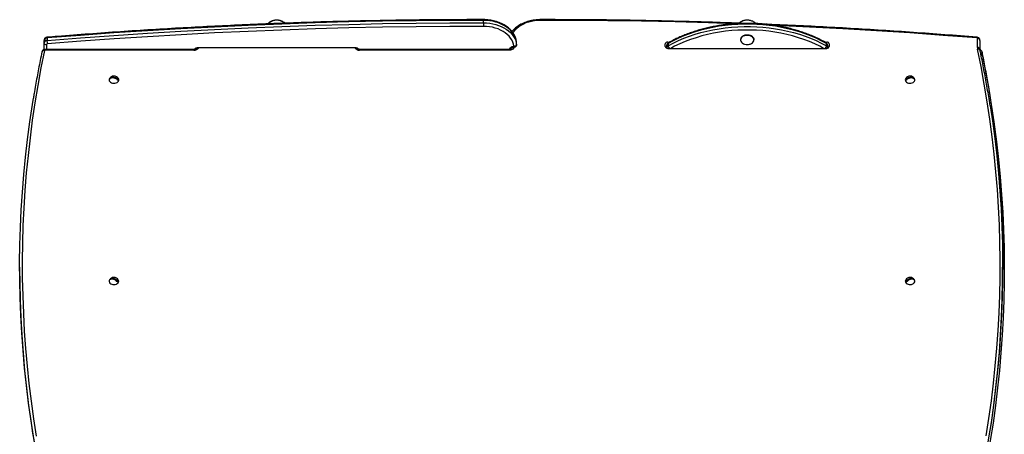
# Model space of a CAD drawing. Units: millimetres. Extents: x 698 to 12919, y 807 to 17671.
# Drawn here: x 7683 to 8859, y 16607 to 17102 of the extents above; entities that cross this region are included whole.
import ezdxf

# ---------------------------------------------------------------- set-up
doc = ezdxf.new("R2010")
doc.units = ezdxf.units.MM
doc.header["$LTSCALE"] = 100

msp = doc.modelspace()

# ---------------------------------------------------------------- linework, layer by layer
at = {"color": 7, "linetype": 'Continuous', "lineweight": 25}
for p, q in [((8237.2, 17098.8), (8237.2, 17101.6)), ((7715.9, 17080.6), (7715.9, 17077.7)), ((8544.3, 17078.5), (8544.3, 17078.4)), ((8546.7, 17082.6), (8547.5, 17083.1)), ((8560.3, 17078.4), (8560.3, 17078.5)), ((8827.3, 17069), (8827.3, 17079.9)), ((7712.3, 17074.9), (7712.3, 17077.7)), ((7712.3, 17066.7), (7712.3, 17074.9)), ((7891.3, 17067), (7713.8, 17067)), ((7891.3, 17066.1), (7713.8, 17066.1)), ((7894.3, 17068.2), (7894.3, 17068.5)), ((8085.3, 17068.6), (7895.3, 17068.6)), ((8086.3, 17068.5), (8086.3, 17068.2)), ((8268.3, 17067), (8089.3, 17067)), ((8268.3, 17066.1), (8089.3, 17066.1)), ((8271.3, 17068.6), (8271.3, 17068.2)), ((8274.3, 17069.8), (8274.4, 17069.8)), ((8276.7, 17075.1), (8276.7, 17075.6)), ((8276.8, 17072.1), (8276.8, 17075)), ((8276.8, 17072.2), (8276.8, 17075)), ((8276.8, 17075), (8276.8, 17075)), ((8276.8, 17072.2), (8276.8, 17072.1)), ((8454.3, 17070.4), (8454.3, 17073.5)), ((8456.3, 17069), (8456.3, 17071.8)), ((8456.3, 17068.4), (8456.3, 17069)), ((8457.3, 17075.7), (8459.5, 17075.7)), ((8457.3, 17068.2), (8647.3, 17068.2)), ((8457.8, 17074.1), (8457.8, 17071.2)), ((8645.2, 17075.7), (8647.3, 17075.7)), ((8646.8, 17071.2), (8646.8, 17074.1)), ((8648.3, 17071.8), (8648.3, 17069)), ((8648.3, 17069), (8648.3, 17068.4)), ((8650.3, 17073.5), (8650.3, 17070.4)), ((8830.3, 17077.7), (8830.3, 17066.9)), ((8832.8, 17063.7), (8832.8, 17060.9)), ((7790.9, 17032.5), (7791.9, 17032.3)), ((7799.4, 17031.1), (7801.1, 17030.8)), ((8741.6, 17030.8), (8743.2, 17031.1)), ((8750.8, 17032.3), (8751.7, 17032.5)), ((7683.2, 16806.6), (7683.2, 16803.8)), ((8857.4, 16803.8), (8857.4, 16806.6)), ((8859.4, 16803.8), (8859.4, 16806.6)), ((7791.3, 16792.3), (7792, 16792.1)), ((7799, 16790), (7800.9, 16789.4)), ((8741.7, 16789.4), (8743.6, 16790)), ((8750.6, 16792.1), (8751.3, 16792.3))]:
    msp.add_line(p, q, dxfattribs=at)
at = {"color": 8, "linetype": 'Continuous', "lineweight": 25}
for p, q in [((7713.8, 17067), (7713.8, 17066.1)), ((7715.3, 17072.8), (7715.3, 17067)), ((7891.3, 17067), (7891.3, 17066.1)), ((7894.3, 17068.2), (7894.3, 17068.5)), ((8086.3, 17068.2), (8086.3, 17068.5)), ((8089.3, 17066.1), (8089.3, 17067)), ((8268.3, 17066.1), (8268.3, 17067)), ((8271.3, 17068.6), (8271.3, 17068.3)), ((8274.3, 17069.8), (8274.3, 17069.9)), ((8274.4, 17069.9), (8274.3, 17069.9)), ((8457.3, 17075.7), (8457.3, 17074.3)), ((8647.3, 17074.3), (8647.3, 17075.7)), ((8832.8, 17063.7), (8832.8, 17064))]:
    msp.add_line(p, q, dxfattribs=at)
at = {"color": 7, "linetype": 'Continuous', "lineweight": 25, "flags": 128}
for points in [[(8237.2, 17101.6), (8197, 17101.5), (8156.8, 17101.2), (8116.6, 17100.5), (8076.5, 17099.7), (8036.3, 17098.6), (7996.2, 17097.2), (7956, 17095.6), (7915.9, 17093.7), (7875.8, 17091.6), (7835.8, 17089.2), (7795.8, 17086.6), (7755.8, 17083.7), (7715.9, 17080.6)], [(7996, 17100.7), (7994.2, 17101.3), (7992.4, 17101.7), (7990.5, 17101.8), (7988.5, 17101.7), (7986.7, 17101.4), (7984.9, 17100.8), (7983.4, 17100), (7982, 17099), (7981, 17097.8), (7980.8, 17097.5)], [(7999.3, 17098.2), (7998.5, 17099), (7997.2, 17100), (7995.6, 17100.8), (7993.8, 17101.4), (7992, 17101.7), (7990, 17101.8), (7988.1, 17101.7), (7986.3, 17101.3), (7984.5, 17100.6), (7983, 17099.8), (7981.8, 17098.7), (7980.8, 17097.5), (7980.8, 17097.5)], [(8276.8, 17075), (8276.4, 17077.7), (8275.7, 17080.3), (8274.6, 17082.8), (8273.2, 17085.3), (8271.4, 17087.7), (8269.4, 17089.9), (8267.1, 17092), (8264.5, 17093.9), (8261.6, 17095.6), (8258.5, 17097.2), (8255.3, 17098.5), (8251.9, 17099.6), (8248.3, 17100.5), (8244.7, 17101.1), (8240.9, 17101.5), (8237.2, 17101.6)], [(7715.9, 17077.7), (7755.8, 17080.9), (7795.8, 17083.7), (7835.8, 17086.4), (7875.8, 17088.8), (7915.9, 17090.9), (7956, 17092.8), (7996.2, 17094.4), (8036.3, 17095.8), (8076.5, 17096.9), (8116.6, 17097.7), (8156.8, 17098.3), (8197, 17098.7), (8237.2, 17098.8)], [(8237.2, 17094.5), (8197, 17094.4), (8156.9, 17094.1), (8116.7, 17093.5), (8076.6, 17092.6), (8036.4, 17091.5), (7996.3, 17090.1), (7956.2, 17088.5), (7916.1, 17086.7), (7876.1, 17084.5), (7836.1, 17082.1), (7796.1, 17079.5), (7756.1, 17076.6), (7716.2, 17073.5)], [(8237.2, 17098.8), (8237.2, 17098.3), (8237.2, 17097.8), (8237.2, 17097.2), (8237.2, 17096.6), (8237.2, 17096.1), (8237.2, 17095.5), (8237.2, 17095), (8237.2, 17094.5)], [(8237.2, 17098.8), (8240.9, 17098.6), (8244.7, 17098.3), (8248.3, 17097.6), (8251.9, 17096.8), (8255.3, 17095.7), (8258.5, 17094.3), (8261.6, 17092.8), (8264.5, 17091.1), (8267.1, 17089.1), (8269.4, 17087.1), (8271.4, 17084.8), (8273.2, 17082.5), (8274.6, 17080), (8275.7, 17077.5), (8276.4, 17074.8), (8276.8, 17072.2)], [(8273.7, 17070.7), (8273.2, 17073.2), (8272.4, 17075.7), (8271.2, 17078.2), (8269.7, 17080.5), (8267.9, 17082.7), (8265.7, 17084.8), (8263.3, 17086.8), (8260.6, 17088.5), (8257.7, 17090), (8254.6, 17091.4), (8251.4, 17092.5), (8247.9, 17093.4), (8244.4, 17094), (8240.8, 17094.4), (8237.2, 17094.5)], [(8646.8, 17074.1), (8640.8, 17077.3), (8634.5, 17080.2), (8628, 17083), (8621.4, 17085.5), (8614.6, 17087.8), (8607.6, 17089.9), (8600.5, 17091.7), (8593.3, 17093.3), (8586, 17094.6), (8578.6, 17095.6), (8571.1, 17096.4), (8563.6, 17096.9), (8556.1, 17097.2), (8548.5, 17097.2), (8541, 17096.9), (8533.5, 17096.4), (8526, 17095.6), (8518.6, 17094.6), (8511.3, 17093.3), (8504.1, 17091.7), (8497, 17089.9), (8490, 17087.8), (8483.2, 17085.5), (8476.6, 17083), (8470.1, 17080.2), (8463.9, 17077.3), (8457.8, 17074.1)], [(8457.8, 17071.2), (8463.9, 17074.4), (8470.1, 17077.4), (8476.6, 17080.2), (8483.2, 17082.7), (8490, 17085), (8497, 17087.1), (8504.1, 17088.9), (8511.3, 17090.4), (8518.6, 17091.7), (8526, 17092.8), (8533.5, 17093.6), (8541, 17094.1), (8548.5, 17094.4), (8556.1, 17094.4), (8563.6, 17094.1), (8571.1, 17093.6), (8578.6, 17092.8), (8586, 17091.7), (8593.3, 17090.4), (8600.5, 17088.9), (8607.6, 17087.1), (8614.6, 17085), (8621.4, 17082.7), (8628, 17080.2), (8634.5, 17077.4), (8640.8, 17074.4), (8646.8, 17071.2)], [(8546.7, 17082.3), (8545.6, 17081.3), (8544.9, 17080.3), (8544.4, 17079.1), (8544.4, 17077.9), (8544.7, 17076.7), (8545.4, 17075.5), (8546.4, 17074.6), (8547.7, 17073.7), (8549.2, 17073.2), (8549.6, 17073)], [(8545.1, 17080.9), (8545.6, 17081.6), (8546.7, 17082.6)], [(8560.3, 17078.5), (8560.2, 17079.6), (8559.7, 17080.7), (8558.8, 17081.8), (8557.7, 17082.7), (8556.3, 17083.4), (8554.7, 17083.9), (8553, 17084.1), (8551.2, 17084.1), (8549.6, 17083.8), (8548, 17083.3), (8546.7, 17082.5)], [(8555.1, 17073), (8555.8, 17073.3), (8557.3, 17073.9), (8558.5, 17074.8), (8559.4, 17075.8), (8560, 17077), (8560.3, 17078.2), (8560.1, 17079.4), (8559.6, 17080.5), (8558.8, 17081.6), (8557.6, 17082.5), (8556.2, 17083.2), (8554.7, 17083.7), (8553, 17083.9), (8551.2, 17083.9), (8549.6, 17083.6), (8548, 17083), (8546.7, 17082.3), (8546.7, 17082.3)], [(8546.9, 17082.6), (8548, 17083.2), (8549.6, 17083.7), (8551.2, 17084), (8553, 17084), (8554.7, 17083.8), (8556.3, 17083.3), (8557.7, 17082.6), (8558.8, 17081.7), (8559.7, 17080.6), (8560.2, 17079.5), (8560.3, 17078.4)], [(7894.1, 17068.4), (7894.2, 17068.4), (7894.3, 17068.4)], [(8086.3, 17068.4), (8086.5, 17068.4), (8086.5, 17068.4)], [(8456.3, 17068.5), (8456.2, 17068.4), (8456.2, 17068.4)], [(8648.5, 17068.4), (8648.5, 17068.4), (8648.3, 17068.5)], [(8837.7, 16604.7), (8840.9, 16625.7), (8843.9, 16646.7), (8846.4, 16667.7), (8848.6, 16688.7), (8850.5, 16709.7), (8852, 16730.8), (8853.1, 16751.9), (8853.9, 16772.9), (8854.3, 16794), (8854.4, 16815.1), (8854.1, 16836.2), (8853.5, 16857.3), (8852.5, 16878.3), (8851.1, 16899.4), (8849.4, 16920.4), (8847.3, 16941.5), (8844.9, 16962.5), (8842.1, 16983.5), (8839, 17004.4), (8835.5, 17025.4), (8831.7, 17046.3), (8827.5, 17067.2)], [(7712.8, 17065.5), (7708.6, 17044.7), (7704.8, 17023.9), (7701.4, 17003), (7698.3, 16982.1), (7695.6, 16961.1), (7693.2, 16940.2), (7691.1, 16919.2), (7689.4, 16898.2), (7688.1, 16877.2), (7687.1, 16856.2), (7686.5, 16835.2), (7686.2, 16814.2), (7686.3, 16793.2), (7686.8, 16772.1), (7687.6, 16751.1), (7688.7, 16730.1), (7690.2, 16709.1), (7692.1, 16688.1), (7694.3, 16667.2), (7696.8, 16646.2), (7699.8, 16625.3), (7703, 16604.4)], [(7790.6, 17032.1), (7790.3, 17031.4), (7790.1, 17030.4), (7790.3, 17029.4), (7790.9, 17028.5), (7791.7, 17027.7), (7792.8, 17027.1), (7794.1, 17026.7), (7795.5, 17026.5), (7797, 17026.6), (7798.3, 17026.9), (7799.5, 17027.4), (7800.5, 17028.2), (7801.1, 17029.1), (7801.5, 17030.1), (7801.5, 17031.1), (7801.1, 17032.1), (7801, 17032.1)], [(7800.7, 17029.7), (7799.8, 17030.8), (7798.6, 17031.6), (7797.1, 17032.3), (7795.6, 17032.7), (7794.1, 17032.8), (7792.7, 17032.6), (7791.5, 17032.2), (7790.6, 17031.5)], [(7790.9, 17032.5), (7791.9, 17033.2), (7793.1, 17033.7), (7794.5, 17033.8), (7796, 17033.7), (7797.5, 17033.3), (7798.9, 17032.7), (7800.1, 17031.8), (7801.1, 17030.8)], [(8741.3, 17029.6), (8741.8, 17028.6), (8742.6, 17027.8), (8743.7, 17027.1), (8745, 17026.7), (8746.4, 17026.5), (8747.8, 17026.5), (8749.2, 17026.8), (8750.4, 17027.4), (8751.4, 17028.1), (8752.1, 17029), (8752.5, 17029.9), (8752.5, 17030.9), (8752.1, 17031.9), (8752, 17032.1)], [(8741.6, 17030.8), (8742.5, 17031.8), (8743.7, 17032.7), (8745.1, 17033.3), (8746.6, 17033.7), (8748.1, 17033.8), (8749.6, 17033.7), (8750.8, 17033.2), (8751.7, 17032.5)], [(8752.1, 17031.5), (8751.1, 17032.2), (8749.9, 17032.6), (8748.5, 17032.8), (8747, 17032.7), (8745.5, 17032.3), (8744.1, 17031.6), (8742.9, 17030.8), (8741.9, 17029.7)], [(7699.1, 16607.8), (7696.8, 16623), (7693.9, 16643.9), (7691.3, 16664.9), (7689.1, 16685.9), (7687.2, 16706.9), (7685.7, 16727.9), (7684.6, 16748.9), (7683.8, 16770), (7683.3, 16791), (7683.2, 16812.1), (7683.5, 16833.1), (7684.1, 16854.1), (7685.1, 16875.2), (7686.4, 16896.2), (7688.1, 16917.2), (7690.2, 16938.2), (7692.6, 16959.2), (7695.3, 16980.2), (7698.4, 17001.1), (7699.6, 17008.5)], [(8859.4, 16806.6), (8859.4, 16812.1), (8859.1, 16833.1), (8858.5, 16854.1), (8857.5, 16875.2), (8856.2, 16896.2), (8854.5, 16917.2), (8852.5, 16938.2), (8850.1, 16959.2), (8847.3, 16980.2), (8844.2, 17001.1), (8843, 17008.6)], [(8842.5, 16999.5), (8845.1, 16981.6), (8847.9, 16960.5), (8850.3, 16939.5), (8852.4, 16918.4), (8854.1, 16897.4), (8855.5, 16876.3), (8856.5, 16855.2), (8857.1, 16834.1), (8857.4, 16813), (8857.3, 16791.9), (8856.9, 16770.8), (8856.1, 16749.7), (8855, 16728.6), (8853.5, 16707.5), (8851.6, 16686.4), (8849.4, 16665.4), (8846.8, 16644.3), (8843.9, 16623.3), (8840.6, 16602.4), (8840.3, 16600.1)], [(8844.5, 16996.3), (8847.3, 16977.3), (8850.1, 16956.4), (8852.5, 16935.4), (8854.5, 16914.4), (8856.2, 16893.4), (8857.5, 16872.4), (8858.5, 16851.3), (8859.1, 16830.3), (8859.4, 16809.2), (8859.3, 16788.2), (8858.9, 16767.1), (8858.1, 16746.1), (8856.9, 16725.1), (8855.4, 16704.1), (8853.6, 16683), (8851.3, 16662.1), (8848.8, 16641.1), (8845.9, 16620.1), (8842.6, 16599.2), (8842.2, 16596.6)], [(7683.2, 16803.8), (7683.3, 16788.2), (7683.8, 16767.1), (7684.6, 16746.1), (7685.7, 16725.1), (7687.2, 16704.1), (7689.1, 16683), (7691.3, 16662.1), (7693.9, 16641.1), (7696.8, 16620.1), (7700, 16599.2), (7700.4, 16597.2)], [(8841.8, 16606.7), (8843.9, 16620.5), (8846.8, 16641.5), (8849.4, 16662.5), (8851.6, 16683.6), (8853.5, 16704.7), (8855, 16725.7), (8856.1, 16746.8), (8856.9, 16767.9), (8857.3, 16789), (8857.4, 16803.8)], [(7790.6, 16791.3), (7790.2, 16790.4), (7790.1, 16789.4), (7790.5, 16788.4), (7791.1, 16787.5), (7792, 16786.7), (7793.2, 16786.1), (7794.6, 16785.8), (7796, 16785.7), (7797.4, 16785.9), (7798.7, 16786.3), (7799.8, 16786.9), (7800.7, 16787.7), (7801.3, 16788.6), (7801.5, 16789.6), (7801.4, 16790.6), (7801, 16791.3)], [(7800.3, 16788.4), (7799.4, 16789.5), (7798.3, 16790.5), (7796.9, 16791.4), (7795.5, 16791.9), (7794.1, 16792.2), (7792.8, 16792.2), (7791.6, 16791.9), (7790.7, 16791.3)], [(7791.3, 16792.3), (7792.2, 16792.9), (7793.4, 16793.2), (7794.7, 16793.2), (7796.1, 16792.9), (7797.5, 16792.3), (7798.9, 16791.5), (7800, 16790.5), (7800.9, 16789.4)], [(8741.6, 16788.1), (8742.3, 16787.3), (8743.3, 16786.6), (8744.6, 16786), (8745.9, 16785.8), (8747.4, 16785.7), (8748.7, 16785.9), (8750, 16786.4), (8751.1, 16787.1), (8751.9, 16787.9), (8752.4, 16788.9), (8752.5, 16789.9), (8752.3, 16790.9), (8752, 16791.3)], [(8741.7, 16789.4), (8742.6, 16790.5), (8743.8, 16791.5), (8745.1, 16792.3), (8746.5, 16792.9), (8747.9, 16793.2), (8749.3, 16793.2), (8750.4, 16792.9), (8751.3, 16792.3)], [(8741.7, 16788.1), (8742.4, 16787.2), (8743.4, 16786.5), (8744.6, 16786), (8745.9, 16785.7), (8747.3, 16785.7), (8748.7, 16785.9), (8750, 16786.4), (8751, 16787), (8751.8, 16787.8), (8752.3, 16788.8), (8752.4, 16789.8), (8752.2, 16790.7), (8751.9, 16791.4)], [(8751.9, 16791.3), (8751, 16791.9), (8749.9, 16792.2), (8748.5, 16792.2), (8747.1, 16791.9), (8745.7, 16791.4), (8744.4, 16790.5), (8743.2, 16789.5), (8742.3, 16788.4)]]:
    msp.add_lwpolyline(points, dxfattribs=at)
at = {"color": 8, "linetype": 'Continuous', "lineweight": 25, "flags": 128}
for points in [[(8305.4, 17101.6), (8301.8, 17101.5), (8298.2, 17101.1), (8294.7, 17100.4), (8291.3, 17099.6), (8288, 17098.5), (8284.9, 17097.1), (8282, 17095.6), (8279.3, 17093.8), (8276.9, 17091.9), (8274.8, 17089.8), (8272.9, 17087.6), (8272.4, 17086.8)], [(8305.4, 17101.6), (8305.4, 17102), (8305.4, 17102.2), (8305.4, 17102.4), (8305.4, 17102.5), (8305.4, 17102.5)], [(8536.2, 17097.6), (8506.2, 17098.6), (8466.1, 17099.7), (8425.9, 17100.5), (8385.8, 17101.2), (8345.6, 17101.5), (8305.4, 17101.6)], [(8643.5, 17068.2), (8639, 17070.6), (8632.9, 17073.5), (8626.6, 17076.2), (8620, 17078.7), (8613.4, 17080.9), (8606.5, 17083), (8599.6, 17084.7), (8592.5, 17086.3), (8585.3, 17087.6), (8578.1, 17088.6), (8570.8, 17089.4), (8563.4, 17089.9), (8556, 17090.1), (8548.6, 17090.1), (8541.2, 17089.9), (8533.9, 17089.4), (8526.5, 17088.6), (8519.3, 17087.6), (8512.1, 17086.3), (8505, 17084.7), (8498.1, 17083), (8491.3, 17080.9), (8484.6, 17078.7), (8478.1, 17076.2), (8471.7, 17073.5), (8465.6, 17070.6), (8461.2, 17068.2)], [(8826.4, 17080.6), (8786.5, 17083.7), (8746.6, 17086.6), (8706.6, 17089.2), (8666.5, 17091.6), (8626.5, 17093.7), (8586.4, 17095.6), (8584.4, 17095.7)], [(8546.3, 17082.1), (8546.7, 17082.4), (8546.9, 17082.6)], [(8826.4, 17080.6), (8826.5, 17080.9), (8826.6, 17081.2), (8826.6, 17081.4), (8826.7, 17081.4), (8826.7, 17081.4)], [(8274.3, 17069.8), (8274.2, 17069.5), (8273.9, 17068.7), (8273.3, 17068), (8272.6, 17067.4), (8271.6, 17066.8), (8270.6, 17066.4), (8269.5, 17066.2), (8268.3, 17066.1)], [(8268.4, 17067), (8268.4, 17067.2), (8268.7, 17068), (8269.2, 17068.7), (8269.9, 17069.3), (8270.7, 17069.8), (8271.6, 17070.3), (8272.6, 17070.5), (8273.7, 17070.7)], [(8271.4, 17068.8), (8271.4, 17068.7), (8271.3, 17068.2)], [(8456.5, 17068.3), (8456.4, 17068.6), (8456.3, 17069)], [(8648.2, 17068.3), (8648.3, 17068.6), (8648.3, 17069)], [(8843, 17008.6), (8840.8, 17022), (8837, 17042.9), (8832.8, 17063.7)], [(8832.8, 17060.9), (8837, 17040), (8840.8, 17019.2), (8844.2, 16998.3), (8844.5, 16996.3)], [(7721.6, 16498), (7716.6, 16518.7), (7712, 16539.5), (7707.6, 16560.3), (7703.7, 16581.2), (7700, 16602.1), (7699.1, 16607.8)], [(8819, 16495.1), (8824, 16515.9), (8828.7, 16536.8), (8833, 16557.7), (8837, 16578.6), (8840.6, 16599.5), (8841.8, 16606.7)]]:
    msp.add_lwpolyline(points, dxfattribs=at)
at = {"color": 8, "linetype": 'Continuous', "lineweight": 25}
for centre, radius, start, end in [((8061.7, 17101.8), 175.5, 359.9188, 0.2056), ((7717.6, 17080.8), 1.74, 158.6983, 188.3599), ((7891.7, 17072.5), 6.43, 266.6696, 322.1409), ((8088.9, 17072.5), 6.43, 217.8541, 273.3354), ((8458.8, 17074.2), 0.995, 126.1008, 188.7164), ((8463.4, 17071.6), 5.53, 184.1961, 217.7321), ((8641.3, 17071.6), 5.53, 322.2369, 355.8189), ((8645.8, 17074.2), 0.995, 351.2836, 53.8992), ((8828.1, 17064.8), 2.47, 20.9766, 104.6791), ((7712.2, 17063.1), 2.48, 75.3768, 159.0775), ((8829.7, 17062.7), 3.24, 17.4514, 77.2228), ((8830, 17060.1), 2.93, 15.4791, 68.0499), ((8830.6, 17061), 2.23, 302.4036, 355.6361)]:
    msp.add_arc(centre, radius, start, end, dxfattribs=at)
at = {"color": 7, "linetype": 'Continuous', "lineweight": 25}
for centre, radius, start, end in [((8552, 17089.8), 12.1, 85.4614, 137.5262), ((7992.3, 17092.1), 9.33, 40.9305, 66.8104), ((7715.7, 17077.1), 3.41, 86.9797, 169.8916), ((8549.3, 17078.3), 4.96, 121.7334, 177.5057), ((8549.2, 17078.2), 4.86, 126.0035, 177.7553), ((8555, 17078.3), 5.23, 1.1421, 66.7086), ((8826.5, 17079.7), 0.854, 10.1433, 92.9826), ((8827.7, 17077.2), 2.68, 11.4202, 98.0438), ((7715.7, 17074.3), 3.41, 86.9797, 169.8916), ((7714.9, 17075.4), 2.68, 191.4252, 278.0492), ((7713.7, 17065.2), 0.952, 83.9175, 158.9193), ((7716.2, 17072.6), 0.853, 86.9754, 169.8836), ((7746.4, 17078.1), 30.6, 180.682, 188.6399), ((7895.1, 17065.5), 3.12, 86.1624, 147.4748), ((8085.6, 17065.6), 2.97, 30.4694, 95.5928), ((8274, 17071.5), 1.69, 281.6352, 332.4407), ((8456.9, 17073), 2.68, 81.9623, 168.5737), ((8456.9, 17070.9), 2.68, 191.4263, 278.0377), ((8459, 17071.7), 2.65, 115.0299, 176.0983), ((8459, 17068.8), 2.65, 115.0181, 176.1044), ((8552.3, 17083.6), 10.9, 255.3201, 284.6799), ((8645.7, 17071.7), 2.65, 3.8696, 64.9854), ((8645.7, 17068.8), 2.65, 3.8636, 64.9972), ((8647.7, 17073), 2.68, 11.4271, 98.0456), ((8647.7, 17070.9), 2.68, 261.9544, 348.5729), ((8836.4, 17069), 9.04, 179.9876, 191.8792), ((8827.7, 17066.4), 2.68, 11.4248, 98.0453), ((7795.8, 17028.9), 6.13, 31.5617, 148.4383), ((7793.4, 17031.1), 2.86, 150.3044, 172.2545), ((7798.2, 17031.2), 2.87, 330.3569, 352.202), ((8744.1, 17030.5), 2.98, 147.4407, 198.4534), ((8746.8, 17028.9), 6.13, 31.5617, 148.4383), ((8744.4, 17031.2), 2.88, 187.8343, 209.6068), ((8749.2, 17031.1), 2.85, 7.7244, 29.7167), ((7795.8, 16788.1), 6.13, 31.5617, 148.4383), ((7793.8, 16790.1), 3.3, 138.5699, 158.4927), ((7797.8, 16790.6), 3.29, 318.5497, 338.5333), ((8744.1, 16789.7), 3, 147.63, 212.2507), ((8746.8, 16788.1), 6.13, 31.5617, 148.4383), ((8744.8, 16790.6), 3.28, 201.4532, 221.4638), ((8748.8, 16790.1), 3.29, 21.4705, 41.4465)]:
    msp.add_arc(centre, radius, start, end, dxfattribs=at)
for points, knots in [([(8237.2, 17102.5), (8230.6, 17102.5), (8211.4, 17102.5), (8179.7, 17102.3), (8142, 17101.9), (8104.3, 17101.2), (8066.7, 17100.4), (8029, 17099.3), (7991.4, 17097.9), (7953.8, 17096.4), (7916.2, 17094.6), (7878.6, 17092.7), (7841.1, 17090.5), (7803.5, 17088), (7766.1, 17085.4), (7736.9, 17083.1), (7720.2, 17081.8), (7716, 17081.4)], [0, 0, 0, 0, 0.037967, 0.110095, 0.182224, 0.254353, 0.326481, 0.39861, 0.470739, 0.542867, 0.614996, 0.687124, 0.759253, 0.831382, 0.90351, 0.975639, 1, 1, 1, 1]), ([(8000.3, 17098.2), (8000, 17098.5), (7999.2, 17099.2), (7997.7, 17100.1), (7996, 17100.9), (7994.4, 17101.3), (7992.9, 17101.7), (7991.6, 17101.8), (7990, 17101.9), (7988.5, 17101.8), (7986.9, 17101.5), (7985.6, 17101.2), (7984, 17100.6), (7982.5, 17099.8), (7981, 17098.8), (7980, 17098), (7979.5, 17097.5), (7979.5, 17097.4)], [0, 0, 0, 0, 0.054188, 0.140759, 0.22624, 0.300941, 0.356763, 0.420446, 0.473619, 0.571943, 0.613072, 0.681605, 0.753534, 0.830502, 0.910007, 0.990776, 1, 1, 1, 1]), ([(8276.7, 17075.6), (8276.7, 17075.9), (8276.6, 17077), (8276.2, 17078.9), (8275.4, 17081.4), (8274.3, 17083.9), (8272.9, 17086.3), (8271.2, 17088.5), (8269.2, 17090.7), (8267, 17092.7), (8264.5, 17094.6), (8261.8, 17096.3), (8258.9, 17097.8), (8255.9, 17099.1), (8252.7, 17100.2), (8249.3, 17101.1), (8245.9, 17101.8), (8242.4, 17102.3), (8239.5, 17102.5), (8237.7, 17102.5), (8237.2, 17102.5)], [0, 0, 0, 0, 0.016417, 0.074606, 0.132879, 0.191379, 0.250196, 0.309364, 0.368871, 0.428671, 0.4887, 0.548887, 0.609175, 0.669517, 0.729876, 0.79023, 0.850575, 0.910908, 0.971238, 1, 1, 1, 1]), ([(8305.4, 17102.5), (8304.8, 17102.5), (8303, 17102.5), (8300, 17102.2), (8296.5, 17101.8), (8293.1, 17101.1), (8289.8, 17100.2), (8286.6, 17099), (8283.5, 17097.7), (8280.6, 17096.2), (8277.9, 17094.5), (8275.5, 17092.6), (8273.2, 17090.5), (8271.9, 17089), (8271.3, 17088.3)], [0, 0, 0, 0, 0.046184, 0.132773, 0.219413, 0.306086, 0.392813, 0.4796, 0.56644, 0.653332, 0.740238, 0.8271, 0.913847, 1, 1, 1, 1]), ([(8542.4, 17098.2), (8530.4, 17098.7), (8505.9, 17099.5), (8468.9, 17100.5), (8431.2, 17101.4), (8393.5, 17102), (8355.9, 17102.4), (8326.5, 17102.5), (8309.7, 17102.5), (8305.4, 17102.5)], [0, 0, 0, 0, 0.1514825, 0.3104478, 0.4694143, 0.6283791, 0.7873455, 0.9463115, 1, 1, 1, 1]), ([(8562.8, 17097.8), (8562.3, 17098.2), (8561.3, 17099.1), (8559.7, 17100.1), (8558, 17100.9), (8556.4, 17101.3), (8554.9, 17101.7), (8553.6, 17101.8), (8552, 17101.9), (8550.5, 17101.8), (8548.9, 17101.5), (8547.6, 17101.2), (8546, 17100.6), (8544.5, 17099.8), (8543.1, 17098.9), (8542.2, 17098.2), (8541.9, 17097.8)], [0, 0, 0, 0, 0.081396, 0.167856, 0.253255, 0.327867, 0.383623, 0.447221, 0.50033, 0.598548, 0.639608, 0.70808, 0.779914, 0.856791, 0.93621, 1, 1, 1, 1]), ([(8646.4, 17075), (8645.4, 17075.5), (8642.6, 17077.1), (8637.8, 17079.5), (8632, 17082.2), (8626, 17084.7), (8619.8, 17086.9), (8613.5, 17089), (8607.1, 17090.9), (8600.5, 17092.6), (8593.9, 17094), (8587.2, 17095.3), (8580.4, 17096.3), (8573.5, 17097.1), (8566.6, 17097.7), (8559.7, 17098), (8552.7, 17098.1), (8545.8, 17098), (8538.9, 17097.7), (8532, 17097.2), (8525.1, 17096.4), (8518.3, 17095.4), (8511.5, 17094.2), (8504.9, 17092.8), (8498.3, 17091.1), (8491.9, 17089.3), (8485.6, 17087.2), (8479.4, 17084.9), (8473.4, 17082.5), (8467.5, 17079.8), (8462.5, 17077.3), (8459.4, 17075.7), (8458.2, 17075)], [0, 0, 0, 0, 0.018121, 0.052397, 0.086672, 0.120952, 0.155228, 0.189503, 0.223777, 0.25805, 0.292321, 0.326591, 0.360859, 0.395127, 0.429393, 0.463659, 0.497925, 0.532192, 0.566457, 0.600725, 0.634992, 0.669263, 0.703534, 0.737808, 0.772085, 0.806364, 0.840645, 0.874928, 0.909214, 0.943503, 0.977792, 1, 1, 1, 1]), ([(8826.7, 17081.4), (8820.1, 17082), (8801.1, 17083.5), (8769.5, 17085.9), (8732, 17088.5), (8694.5, 17090.9), (8656.9, 17093.1), (8619.4, 17095), (8591.8, 17096.3), (8576.7, 17096.9), (8574.2, 17097)], [0, 0, 0, 0, 0.078236, 0.226871, 0.375507, 0.52414, 0.672776, 0.82141, 0.970045, 1, 1, 1, 1]), ([(7716, 17081.4), (7715.7, 17081.4), (7715, 17081.3), (7714.1, 17080.9), (7713.3, 17080.2), (7712.7, 17079.4), (7712.4, 17078.6), (7712.3, 17078), (7712.3, 17077.7)], [0, 0, 0, 0, 0.156747, 0.342584, 0.522501, 0.698979, 0.874473, 1, 1, 1, 1]), ([(8830.3, 17077.7), (8830.3, 17078.1), (8830.2, 17078.7), (8829.8, 17079.7), (8829.2, 17080.4), (8828.4, 17081), (8827.5, 17081.3), (8826.9, 17081.4), (8826.7, 17081.4)], [0, 0, 0, 0, 0.1778159, 0.3522764, 0.5209918, 0.6901386, 0.8655855, 1, 1, 1, 1]), ([(7713.8, 17067), (7713.5, 17067), (7712.8, 17066.9), (7711.9, 17066.6), (7711, 17066), (7710.3, 17065.3), (7710, 17064.5), (7709.9, 17064.1), (7709.8, 17064)], [0, 0, 0, 0, 0.165212, 0.365494, 0.559642, 0.749042, 0.935812, 1, 1, 1, 1]), ([(7894.3, 17068.2), (7894.3, 17068.2), (7894.3, 17068.2), (7894.3, 17068.2), (7894.1, 17067.9), (7893.6, 17067.5), (7892.9, 17067.2), (7892.1, 17067), (7891.5, 17067), (7891.3, 17067)], [0, 0, 0, 0, 0.08237, 0.269208, 0.42152, 0.579529, 0.73265, 0.886939, 1, 1, 1, 1]), ([(8089.3, 17067), (8089.2, 17067), (8088.7, 17067), (8087.9, 17067.2), (8087.1, 17067.5), (8086.6, 17067.8), (8086.4, 17068.1), (8086.3, 17068.2), (8086.3, 17068.2), (8086.3, 17068.2)], [0, 0, 0, 0, 0.07539, 0.231595, 0.386309, 0.539326, 0.694846, 0.860534, 1, 1, 1, 1]), ([(8271.3, 17068.2), (8271.3, 17068.2), (8271.3, 17068.2), (8271.3, 17068.2), (8271.1, 17067.9), (8270.6, 17067.5), (8269.9, 17067.2), (8269.1, 17067), (8268.5, 17067), (8268.3, 17067)], [0, 0, 0, 0, 0.082368, 0.269199, 0.421507, 0.579531, 0.732619, 0.886904, 1, 1, 1, 1]), ([(8271.3, 17068.6), (8271.3, 17068.6), (8271.3, 17068.6), (8271.3, 17068.7), (8271.5, 17068.9), (8272, 17069.3), (8272.7, 17069.6), (8273.5, 17069.8), (8274.1, 17069.8), (8274.3, 17069.8)], [0, 0, 0, 0, 0.08237, 0.269212, 0.421524, 0.57952, 0.732653, 0.886942, 1, 1, 1, 1]), ([(8275.5, 17070.8), (8275.3, 17070.7), (8275, 17070.6), (8274.6, 17070.6), (8274.1, 17070.6), (8273.8, 17070.7), (8273.7, 17070.7), (8273.7, 17070.7)], [0, 0, 0, 0, 0.228781, 0.601526, 0.796654, 0.994335, 1, 1, 1, 1]), ([(8274.3, 17069.9), (8274.3, 17069.9), (8274.2, 17070), (8274, 17070.2), (8273.8, 17070.5), (8273.7, 17070.7), (8273.7, 17070.7)], [0, 0, 0, 0, 0.227628, 0.498493, 0.994202, 1, 1, 1, 1]), ([(8274.4, 17069.8), (8274.5, 17069.8), (8274.7, 17069.8), (8275.2, 17069.9), (8275.9, 17070.3), (8276.4, 17070.9), (8276.7, 17071.5), (8276.7, 17072), (8276.7, 17072.2)], [0, 0, 0, 0, 0.018884, 0.213161, 0.422812, 0.640527, 0.855462, 1, 1, 1, 1]), ([(8276.8, 17072.2), (8276.8, 17072.1), (8276.7, 17071.9), (8276.6, 17071.5), (8276.2, 17071), (8275.7, 17070.9), (8275.5, 17070.8)], [0, 0, 0, 0, 0.104864, 0.355595, 0.635399, 1, 1, 1, 1]), ([(8458.2, 17075), (8457.9, 17074.8), (8457.4, 17074.4), (8456.7, 17073.6), (8456.4, 17072.7), (8456.3, 17072.1), (8456.3, 17071.8)], [0, 0, 0, 0, 0.271395, 0.529793, 0.786644, 1, 1, 1, 1]), ([(8648.3, 17071.8), (8648.3, 17072.2), (8648.2, 17072.8), (8647.8, 17073.7), (8647.2, 17074.5), (8646.7, 17074.8), (8646.4, 17075)], [0, 0, 0, 0, 0.260108, 0.515376, 0.762142, 1, 1, 1, 1]), ([(8832.8, 17064), (8832.7, 17064.3), (8832.5, 17065), (8831.9, 17065.8), (8831.2, 17066.4), (8830.6, 17066.7), (8830.2, 17066.8), (8830.2, 17066.8)], [0, 0, 0, 0, 0.259133, 0.504221, 0.747569, 0.99791, 1, 1, 1, 1]), ([(8830.4, 17065.7), (8830.4, 17065.8), (8830.3, 17066.3), (8830.3, 17066.7), (8830.3, 17066.9)], [0, 0, 0, 0, 0.473615, 1, 1, 1, 1]), ([(7709.8, 17064), (7709.1, 17060.5), (7707.1, 17050.5), (7703.9, 17033.9), (7701.3, 17019), (7699.9, 17010.6), (7699.6, 17008.8)], [0, 0, 0, 0, 0.1880217, 0.5448696, 0.9017141, 1, 1, 1, 1]), ([(8842.4, 16999.7), (8842.3, 17000.8), (8841.1, 17008.6), (8838.7, 17022.9), (8835.2, 17042.3), (8832.3, 17056.5), (8830.8, 17064.2), (8830.4, 17065.7)], [0, 0, 0, 0, 0.052106, 0.351068, 0.650034, 0.933271, 1, 1, 1, 1]), ([(8843, 17008.8), (8842.2, 17013.5), (8840.4, 17024.8), (8837.2, 17042.3), (8834.5, 17056), (8833, 17063.1), (8832.8, 17064)], [0, 0, 0, 0, 0.254623, 0.61181, 0.950207, 1, 1, 1, 1])]:
    msp.add_open_spline(points, degree=3, knots=knots, dxfattribs=at)

doc.saveas('drawing.dxf')
